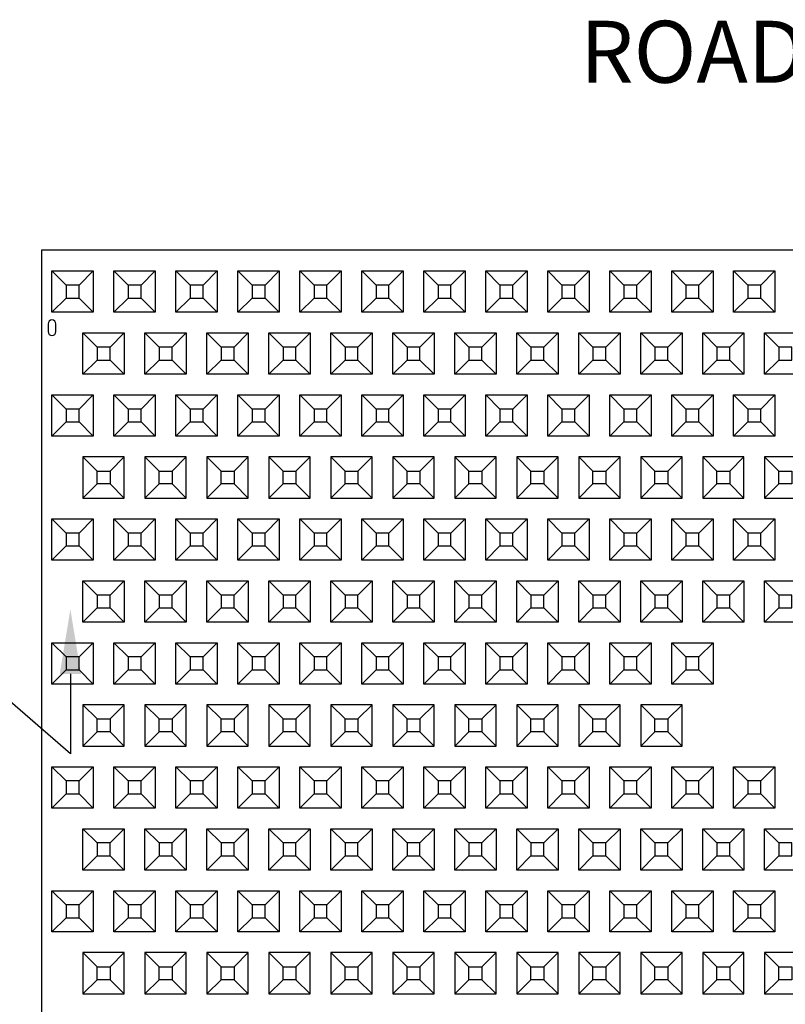
# Model space of a CAD drawing. Units: inches. Extents: x 53 to 688, y 142 to 899.
# Drawn here: x 168 to 238, y 524 to 615 of the extents above; entities that cross this region are included whole.
import ezdxf
from ezdxf import colors
from ezdxf.entities.mleader import LeaderData, LeaderLine
from ezdxf.math import Vec2, Vec3

# ---------------------------------------------------------------- set-up
doc = ezdxf.new("R2010")
doc.units = ezdxf.units.IN
doc.header["$MEASUREMENT"] = 0
for name, color, linetype in [('C-DIMS', 4, 'Continuous'), ('C-MAT', 3, 'Continuous'), ('C-PATT', 143, 'Continuous'), ('C-PATT-SOLID', 9, 'Continuous')]:
    doc.layers.add(name, color=color, linetype=linetype)
doc.styles.get("Standard").update_dxf_attribs({"font": 'arial.ttf'})

# ---------------------------------------------------------------- blocks, each defined once
blk = doc.blocks.new('A$C2CA2104A')
at = {"layer": 'C-MAT'}
blk.add_lwpolyline([(0, 0), (144, 0), (144, 86), (0, 86)], close=True, dxfattribs=at)
at = {"layer": 'C-PATT'}
blk.add_lwpolyline([(1.375, 78.875, 1), (0.625, 78.875), (0.625, 78.125, 1), (1.375, 78.125)], format="xyb", close=True, dxfattribs=at)
at = {"layer": 'C-PATT-SOLID'}
for p, q in [((2.375, 82.625), (1, 84)), ((3.625, 82.625), (5, 84)), ((8.375, 82.625), (7, 84)), ((9.625, 82.625), (11, 84)), ((14.375, 82.625), (13, 84)), ((15.625, 82.625), (17, 84)), ((20.375, 82.625), (19, 84)), ((21.625, 82.625), (23, 84)), ((26.375, 82.625), (25, 84)), ((27.625, 82.625), (29, 84)), ((32.375, 82.625), (31, 84)), ((33.625, 82.625), (35, 84)), ((38.375, 82.625), (37, 84)), ((39.625, 82.625), (41, 84)), ((44.375, 82.625), (43, 84)), ((45.625, 82.625), (47, 84)), ((50.375, 82.625), (49, 84)), ((51.625, 82.625), (53, 84)), ((56.375, 82.625), (55, 84)), ((57.625, 82.625), (59, 84)), ((62.375, 82.625), (61, 84)), ((63.625, 82.625), (65, 84)), ((68.375, 82.625), (67, 84)), ((69.625, 82.625), (71, 84)), ((1, 80), (2.375, 81.375)), ((3.625, 81.375), (5, 80)), ((7, 80), (8.375, 81.375)), ((9.625, 81.375), (11, 80)), ((13, 80), (14.375, 81.375)), ((15.625, 81.375), (17, 80)), ((19, 80), (20.375, 81.375)), ((21.625, 81.375), (23, 80)), ((25, 80), (26.375, 81.375)), ((27.625, 81.375), (29, 80)), ((31, 80), (32.375, 81.375)), ((33.625, 81.375), (35, 80)), ((37, 80), (38.375, 81.375)), ((39.625, 81.375), (41, 80)), ((43, 80), (44.375, 81.375)), ((45.625, 81.375), (47, 80)), ((49, 80), (50.375, 81.375)), ((51.625, 81.375), (53, 80)), ((55, 80), (56.375, 81.375)), ((57.625, 81.375), (59, 80)), ((61, 80), (62.375, 81.375)), ((63.625, 81.375), (65, 80)), ((67, 80), (68.375, 81.375)), ((69.625, 81.375), (71, 80)), ((5.375, 76.625), (4, 78)), ((6.625, 76.625), (8, 78)), ((11.375, 76.625), (10, 78)), ((12.625, 76.625), (14, 78)), ((17.375, 76.625), (16, 78)), ((18.625, 76.625), (20, 78)), ((23.375, 76.625), (22, 78)), ((24.625, 76.625), (26, 78)), ((29.375, 76.625), (28, 78)), ((30.625, 76.625), (32, 78)), ((35.375, 76.625), (34, 78)), ((36.625, 76.625), (38, 78)), ((41.375, 76.625), (40, 78)), ((42.625, 76.625), (44, 78)), ((47.375, 76.625), (46, 78)), ((48.625, 76.625), (50, 78)), ((53.375, 76.625), (52, 78)), ((54.625, 76.625), (56, 78)), ((59.375, 76.625), (58, 78)), ((60.625, 76.625), (62, 78)), ((65.375, 76.625), (64, 78)), ((66.625, 76.625), (68, 78)), ((71.375, 76.625), (70, 78)), ((4, 74), (5.375, 75.375)), ((6.625, 75.375), (8, 74)), ((10, 74), (11.375, 75.375)), ((12.625, 75.375), (14, 74)), ((16, 74), (17.375, 75.375)), ((18.625, 75.375), (20, 74)), ((22, 74), (23.375, 75.375)), ((24.625, 75.375), (26, 74)), ((28, 74), (29.375, 75.375)), ((30.625, 75.375), (32, 74)), ((34, 74), (35.375, 75.375)), ((36.625, 75.375), (38, 74)), ((40, 74), (41.375, 75.375)), ((42.625, 75.375), (44, 74)), ((46, 74), (47.375, 75.375)), ((48.625, 75.375), (50, 74)), ((52, 74), (53.375, 75.375)), ((54.625, 75.375), (56, 74)), ((58, 74), (59.375, 75.375)), ((60.625, 75.375), (62, 74)), ((64, 74), (65.375, 75.375)), ((66.625, 75.375), (68, 74)), ((70, 74), (71.375, 75.375)), ((2.375, 70.625), (1, 72)), ((3.625, 70.625), (5, 72)), ((8.375, 70.625), (7, 72)), ((9.625, 70.625), (11, 72)), ((14.375, 70.625), (13, 72)), ((15.625, 70.625), (17, 72)), ((20.375, 70.625), (19, 72)), ((21.625, 70.625), (23, 72)), ((26.375, 70.625), (25, 72)), ((27.625, 70.625), (29, 72)), ((32.375, 70.625), (31, 72)), ((33.625, 70.625), (35, 72)), ((38.375, 70.625), (37, 72)), ((39.625, 70.625), (41, 72)), ((44.375, 70.625), (43, 72)), ((45.625, 70.625), (47, 72)), ((50.375, 70.625), (49, 72)), ((51.625, 70.625), (53, 72)), ((56.375, 70.625), (55, 72)), ((57.625, 70.625), (59, 72)), ((62.375, 70.625), (61, 72)), ((63.625, 70.625), (65, 72)), ((68.375, 70.625), (67, 72)), ((69.625, 70.625), (71, 72)), ((1, 68), (2.375, 69.375)), ((3.625, 69.375), (5, 68)), ((7, 68), (8.375, 69.375)), ((9.625, 69.375), (11, 68)), ((13, 68), (14.375, 69.375)), ((15.625, 69.375), (17, 68)), ((19, 68), (20.375, 69.375)), ((21.625, 69.375), (23, 68)), ((25, 68), (26.375, 69.375)), ((27.625, 69.375), (29, 68)), ((31, 68), (32.375, 69.375)), ((33.625, 69.375), (35, 68)), ((37, 68), (38.375, 69.375)), ((39.625, 69.375), (41, 68)), ((43, 68), (44.375, 69.375)), ((45.625, 69.375), (47, 68)), ((49, 68), (50.375, 69.375)), ((51.625, 69.375), (53, 68)), ((55, 68), (56.375, 69.375)), ((57.625, 69.375), (59, 68)), ((61, 68), (62.375, 69.375)), ((63.625, 69.375), (65, 68)), ((67, 68), (68.375, 69.375)), ((69.625, 69.375), (71, 68)), ((4, 66), (5.375, 64.625)), ((6.625, 64.625), (8, 66)), ((10, 66), (11.375, 64.625)), ((12.625, 64.625), (14, 66)), ((16, 66), (17.375, 64.625)), ((18.625, 64.625), (20, 66)), ((22, 66), (23.375, 64.625)), ((24.625, 64.625), (26, 66)), ((28, 66), (29.375, 64.625)), ((30.625, 64.625), (32, 66)), ((34, 66), (35.375, 64.625)), ((36.625, 64.625), (38, 66)), ((40, 66), (41.375, 64.625)), ((42.625, 64.625), (44, 66)), ((46, 66), (47.375, 64.625)), ((48.625, 64.625), (50, 66)), ((52, 66), (53.375, 64.625)), ((54.625, 64.625), (56, 66)), ((58, 66), (59.375, 64.625)), ((60.625, 64.625), (62, 66)), ((64, 66), (65.375, 64.625)), ((66.625, 64.625), (68, 66)), ((70, 66), (71.375, 64.625)), ((5.375, 63.375), (4, 62)), ((6.625, 63.375), (8, 62)), ((11.375, 63.375), (10, 62)), ((12.625, 63.375), (14, 62)), ((17.375, 63.375), (16, 62)), ((18.625, 63.375), (20, 62)), ((23.375, 63.375), (22, 62)), ((24.625, 63.375), (26, 62)), ((29.375, 63.375), (28, 62)), ((30.625, 63.375), (32, 62)), ((35.375, 63.375), (34, 62)), ((36.625, 63.375), (38, 62)), ((41.375, 63.375), (40, 62)), ((42.625, 63.375), (44, 62)), ((47.375, 63.375), (46, 62)), ((48.625, 63.375), (50, 62)), ((53.375, 63.375), (52, 62)), ((54.625, 63.375), (56, 62)), ((59.375, 63.375), (58, 62)), ((60.625, 63.375), (62, 62)), ((65.375, 63.375), (64, 62)), ((66.625, 63.375), (68, 62)), ((71.375, 63.375), (70, 62)), ((2.375, 58.625), (1, 60)), ((3.625, 58.625), (5, 60)), ((8.375, 58.625), (7, 60)), ((9.625, 58.625), (11, 60)), ((14.375, 58.625), (13, 60)), ((15.625, 58.625), (17, 60)), ((20.375, 58.625), (19, 60)), ((21.625, 58.625), (23, 60)), ((26.375, 58.625), (25, 60)), ((27.625, 58.625), (29, 60)), ((32.375, 58.625), (31, 60)), ((33.625, 58.625), (35, 60)), ((38.375, 58.625), (37, 60)), ((39.625, 58.625), (41, 60)), ((44.375, 58.625), (43, 60)), ((45.625, 58.625), (47, 60)), ((50.375, 58.625), (49, 60)), ((51.625, 58.625), (53, 60)), ((56.375, 58.625), (55, 60)), ((57.625, 58.625), (59, 60)), ((62.375, 58.625), (61, 60)), ((63.625, 58.625), (65, 60)), ((68.375, 58.625), (67, 60)), ((69.625, 58.625), (71, 60)), ((1, 56), (2.375, 57.375)), ((3.625, 57.375), (5, 56)), ((7, 56), (8.375, 57.375)), ((9.625, 57.375), (11, 56)), ((13, 56), (14.375, 57.375)), ((15.625, 57.375), (17, 56)), ((19, 56), (20.375, 57.375)), ((21.625, 57.375), (23, 56)), ((25, 56), (26.375, 57.375)), ((27.625, 57.375), (29, 56)), ((31, 56), (32.375, 57.375)), ((33.625, 57.375), (35, 56)), ((37, 56), (38.375, 57.375)), ((39.625, 57.375), (41, 56)), ((43, 56), (44.375, 57.375)), ((45.625, 57.375), (47, 56)), ((49, 56), (50.375, 57.375)), ((51.625, 57.375), (53, 56)), ((55, 56), (56.375, 57.375)), ((57.625, 57.375), (59, 56)), ((61, 56), (62.375, 57.375)), ((63.625, 57.375), (65, 56)), ((67, 56), (68.375, 57.375)), ((69.625, 57.375), (71, 56)), ((5.375, 52.625), (4, 54)), ((6.625, 52.625), (8, 54)), ((11.375, 52.625), (10, 54)), ((12.625, 52.625), (14, 54)), ((17.375, 52.625), (16, 54)), ((18.625, 52.625), (20, 54)), ((23.375, 52.625), (22, 54)), ((24.625, 52.625), (26, 54)), ((29.375, 52.625), (28, 54)), ((30.625, 52.625), (32, 54)), ((35.375, 52.625), (34, 54)), ((36.625, 52.625), (38, 54)), ((41.375, 52.625), (40, 54)), ((42.625, 52.625), (44, 54)), ((47.375, 52.625), (46, 54)), ((48.625, 52.625), (50, 54)), ((53.375, 52.625), (52, 54)), ((54.625, 52.625), (56, 54)), ((59.375, 52.625), (58, 54)), ((60.625, 52.625), (62, 54)), ((65.375, 52.625), (64, 54)), ((66.625, 52.625), (68, 54)), ((71.375, 52.625), (70, 54)), ((4, 50), (5.375, 51.375)), ((6.625, 51.375), (8, 50)), ((10, 50), (11.375, 51.375)), ((12.625, 51.375), (14, 50)), ((16, 50), (17.375, 51.375)), ((18.625, 51.375), (20, 50)), ((22, 50), (23.375, 51.375)), ((24.625, 51.375), (26, 50)), ((28, 50), (29.375, 51.375)), ((30.625, 51.375), (32, 50)), ((34, 50), (35.375, 51.375)), ((36.625, 51.375), (38, 50)), ((40, 50), (41.375, 51.375)), ((42.625, 51.375), (44, 50)), ((46, 50), (47.375, 51.375)), ((48.625, 51.375), (50, 50)), ((52, 50), (53.375, 51.375)), ((54.625, 51.375), (56, 50)), ((58, 50), (59.375, 51.375)), ((60.625, 51.375), (62, 50)), ((64, 50), (65.375, 51.375)), ((66.625, 51.375), (68, 50)), ((70, 50), (71.375, 51.375)), ((2.375, 46.625), (1, 48)), ((3.625, 46.625), (5, 48)), ((8.375, 46.625), (7, 48)), ((9.625, 46.625), (11, 48)), ((14.375, 46.625), (13, 48)), ((15.625, 46.625), (17, 48)), ((20.375, 46.625), (19, 48)), ((21.625, 46.625), (23, 48)), ((26.375, 46.625), (25, 48)), ((27.625, 46.625), (29, 48)), ((32.375, 46.625), (31, 48)), ((33.625, 46.625), (35, 48)), ((38.375, 46.625), (37, 48)), ((39.625, 46.625), (41, 48)), ((44.375, 46.625), (43, 48)), ((45.625, 46.625), (47, 48)), ((50.375, 46.625), (49, 48)), ((51.625, 46.625), (53, 48)), ((56.375, 46.625), (55, 48)), ((57.625, 46.625), (59, 48)), ((62.375, 46.625), (61, 48)), ((63.625, 46.625), (65, 48)), ((1, 44), (2.375, 45.375)), ((3.625, 45.375), (5, 44)), ((7, 44), (8.375, 45.375)), ((9.625, 45.375), (11, 44)), ((13, 44), (14.375, 45.375)), ((15.625, 45.375), (17, 44)), ((19, 44), (20.375, 45.375)), ((21.625, 45.375), (23, 44)), ((25, 44), (26.375, 45.375)), ((27.625, 45.375), (29, 44)), ((31, 44), (32.375, 45.375)), ((33.625, 45.375), (35, 44)), ((37, 44), (38.375, 45.375)), ((39.625, 45.375), (41, 44)), ((43, 44), (44.375, 45.375)), ((45.625, 45.375), (47, 44)), ((49, 44), (50.375, 45.375)), ((51.625, 45.375), (53, 44)), ((55, 44), (56.375, 45.375)), ((57.625, 45.375), (59, 44)), ((61, 44), (62.375, 45.375)), ((63.625, 45.375), (65, 44)), ((4, 42), (5.375, 40.625)), ((6.625, 40.625), (8, 42)), ((10, 42), (11.375, 40.625)), ((12.625, 40.625), (14, 42)), ((16, 42), (17.375, 40.625)), ((18.625, 40.625), (20, 42)), ((22, 42), (23.375, 40.625)), ((24.625, 40.625), (26, 42)), ((28, 42), (29.375, 40.625)), ((30.625, 40.625), (32, 42)), ((34, 42), (35.375, 40.625)), ((36.625, 40.625), (38, 42)), ((40, 42), (41.375, 40.625)), ((42.625, 40.625), (44, 42)), ((46, 42), (47.375, 40.625)), ((48.625, 40.625), (50, 42)), ((52, 42), (53.375, 40.625)), ((54.625, 40.625), (56, 42)), ((58, 42), (59.375, 40.625)), ((60.625, 40.625), (62, 42)), ((5.375, 39.375), (4, 38)), ((6.625, 39.375), (8, 38)), ((11.375, 39.375), (10, 38)), ((12.625, 39.375), (14, 38)), ((17.375, 39.375), (16, 38)), ((18.625, 39.375), (20, 38)), ((23.375, 39.375), (22, 38)), ((24.625, 39.375), (26, 38)), ((29.375, 39.375), (28, 38)), ((30.625, 39.375), (32, 38)), ((35.375, 39.375), (34, 38)), ((36.625, 39.375), (38, 38)), ((41.375, 39.375), (40, 38)), ((42.625, 39.375), (44, 38)), ((47.375, 39.375), (46, 38)), ((48.625, 39.375), (50, 38)), ((53.375, 39.375), (52, 38)), ((54.625, 39.375), (56, 38)), ((59.375, 39.375), (58, 38)), ((60.625, 39.375), (62, 38)), ((2.375, 34.625), (1, 36)), ((3.625, 34.625), (5, 36)), ((8.375, 34.625), (7, 36)), ((9.625, 34.625), (11, 36)), ((14.375, 34.625), (13, 36)), ((15.625, 34.625), (17, 36)), ((20.375, 34.625), (19, 36)), ((21.625, 34.625), (23, 36)), ((26.375, 34.625), (25, 36)), ((27.625, 34.625), (29, 36)), ((32.375, 34.625), (31, 36)), ((33.625, 34.625), (35, 36)), ((38.375, 34.625), (37, 36)), ((39.625, 34.625), (41, 36)), ((44.375, 34.625), (43, 36)), ((45.625, 34.625), (47, 36)), ((50.375, 34.625), (49, 36)), ((51.625, 34.625), (53, 36)), ((56.375, 34.625), (55, 36)), ((57.625, 34.625), (59, 36)), ((62.375, 34.625), (61, 36)), ((63.625, 34.625), (65, 36)), ((68.375, 34.625), (67, 36)), ((69.625, 34.625), (71, 36)), ((1, 32), (2.375, 33.375)), ((3.625, 33.375), (5, 32)), ((7, 32), (8.375, 33.375)), ((9.625, 33.375), (11, 32)), ((13, 32), (14.375, 33.375)), ((15.625, 33.375), (17, 32)), ((19, 32), (20.375, 33.375)), ((21.625, 33.375), (23, 32)), ((25, 32), (26.375, 33.375)), ((27.625, 33.375), (29, 32)), ((31, 32), (32.375, 33.375)), ((33.625, 33.375), (35, 32)), ((37, 32), (38.375, 33.375)), ((39.625, 33.375), (41, 32)), ((43, 32), (44.375, 33.375)), ((45.625, 33.375), (47, 32)), ((49, 32), (50.375, 33.375)), ((51.625, 33.375), (53, 32)), ((55, 32), (56.375, 33.375)), ((57.625, 33.375), (59, 32)), ((61, 32), (62.375, 33.375)), ((63.625, 33.375), (65, 32)), ((67, 32), (68.375, 33.375)), ((69.625, 33.375), (71, 32)), ((5.375, 28.625), (4, 30)), ((6.625, 28.625), (8, 30)), ((11.375, 28.625), (10, 30)), ((12.625, 28.625), (14, 30)), ((17.375, 28.625), (16, 30)), ((18.625, 28.625), (20, 30)), ((23.375, 28.625), (22, 30)), ((24.625, 28.625), (26, 30)), ((29.375, 28.625), (28, 30)), ((30.625, 28.625), (32, 30)), ((35.375, 28.625), (34, 30)), ((36.625, 28.625), (38, 30)), ((41.375, 28.625), (40, 30)), ((42.625, 28.625), (44, 30)), ((47.375, 28.625), (46, 30)), ((48.625, 28.625), (50, 30)), ((53.375, 28.625), (52, 30)), ((54.625, 28.625), (56, 30)), ((59.375, 28.625), (58, 30)), ((60.625, 28.625), (62, 30)), ((65.375, 28.625), (64, 30)), ((66.625, 28.625), (68, 30)), ((71.375, 28.625), (70, 30)), ((4, 26), (5.375, 27.375)), ((6.625, 27.375), (8, 26)), ((10, 26), (11.375, 27.375)), ((12.625, 27.375), (14, 26)), ((16, 26), (17.375, 27.375)), ((18.625, 27.375), (20, 26)), ((22, 26), (23.375, 27.375)), ((24.625, 27.375), (26, 26)), ((28, 26), (29.375, 27.375)), ((30.625, 27.375), (32, 26)), ((34, 26), (35.375, 27.375)), ((36.625, 27.375), (38, 26)), ((40, 26), (41.375, 27.375)), ((42.625, 27.375), (44, 26)), ((46, 26), (47.375, 27.375)), ((48.625, 27.375), (50, 26)), ((52, 26), (53.375, 27.375)), ((54.625, 27.375), (56, 26)), ((58, 26), (59.375, 27.375)), ((60.625, 27.375), (62, 26)), ((64, 26), (65.375, 27.375)), ((66.625, 27.375), (68, 26)), ((70, 26), (71.375, 27.375)), ((2.375, 22.625), (1, 24)), ((3.625, 22.625), (5, 24)), ((8.375, 22.625), (7, 24)), ((9.625, 22.625), (11, 24)), ((14.375, 22.625), (13, 24)), ((15.625, 22.625), (17, 24)), ((20.375, 22.625), (19, 24)), ((21.625, 22.625), (23, 24)), ((26.375, 22.625), (25, 24)), ((27.625, 22.625), (29, 24)), ((32.375, 22.625), (31, 24)), ((33.625, 22.625), (35, 24)), ((38.375, 22.625), (37, 24)), ((39.625, 22.625), (41, 24)), ((44.375, 22.625), (43, 24)), ((45.625, 22.625), (47, 24)), ((50.375, 22.625), (49, 24)), ((51.625, 22.625), (53, 24)), ((56.375, 22.625), (55, 24)), ((57.625, 22.625), (59, 24)), ((62.375, 22.625), (61, 24)), ((63.625, 22.625), (65, 24)), ((68.375, 22.625), (67, 24)), ((69.625, 22.625), (71, 24)), ((1, 20), (2.375, 21.375)), ((3.625, 21.375), (5, 20)), ((7, 20), (8.375, 21.375)), ((9.625, 21.375), (11, 20)), ((13, 20), (14.375, 21.375)), ((15.625, 21.375), (17, 20)), ((19, 20), (20.375, 21.375)), ((21.625, 21.375), (23, 20)), ((25, 20), (26.375, 21.375)), ((27.625, 21.375), (29, 20)), ((31, 20), (32.375, 21.375)), ((33.625, 21.375), (35, 20)), ((37, 20), (38.375, 21.375)), ((39.625, 21.375), (41, 20)), ((43, 20), (44.375, 21.375)), ((45.625, 21.375), (47, 20)), ((49, 20), (50.375, 21.375)), ((51.625, 21.375), (53, 20)), ((55, 20), (56.375, 21.375)), ((57.625, 21.375), (59, 20)), ((61, 20), (62.375, 21.375)), ((63.625, 21.375), (65, 20)), ((67, 20), (68.375, 21.375)), ((69.625, 21.375), (71, 20)), ((4, 18), (5.375, 16.625)), ((6.625, 16.625), (8, 18)), ((10, 18), (11.375, 16.625)), ((12.625, 16.625), (14, 18)), ((16, 18), (17.375, 16.625)), ((18.625, 16.625), (20, 18)), ((22, 18), (23.375, 16.625)), ((24.625, 16.625), (26, 18)), ((28, 18), (29.375, 16.625)), ((30.625, 16.625), (32, 18)), ((34, 18), (35.375, 16.625)), ((36.625, 16.625), (38, 18)), ((40, 18), (41.375, 16.625)), ((42.625, 16.625), (44, 18)), ((46, 18), (47.375, 16.625)), ((48.625, 16.625), (50, 18)), ((52, 18), (53.375, 16.625)), ((54.625, 16.625), (56, 18)), ((58, 18), (59.375, 16.625)), ((60.625, 16.625), (62, 18)), ((64, 18), (65.375, 16.625)), ((66.625, 16.625), (68, 18)), ((70, 18), (71.375, 16.625)), ((5.375, 15.375), (4, 14)), ((6.625, 15.375), (8, 14)), ((11.375, 15.375), (10, 14)), ((12.625, 15.375), (14, 14)), ((17.375, 15.375), (16, 14)), ((18.625, 15.375), (20, 14)), ((23.375, 15.375), (22, 14)), ((24.625, 15.375), (26, 14)), ((29.375, 15.375), (28, 14)), ((30.625, 15.375), (32, 14)), ((35.375, 15.375), (34, 14)), ((36.625, 15.375), (38, 14)), ((41.375, 15.375), (40, 14)), ((42.625, 15.375), (44, 14)), ((47.375, 15.375), (46, 14)), ((48.625, 15.375), (50, 14)), ((53.375, 15.375), (52, 14)), ((54.625, 15.375), (56, 14)), ((59.375, 15.375), (58, 14)), ((60.625, 15.375), (62, 14)), ((65.375, 15.375), (64, 14)), ((66.625, 15.375), (68, 14)), ((71.375, 15.375), (70, 14))]:
    blk.add_line(p, q, dxfattribs=at)
for points in [[(1, 84), (5, 84), (5, 80), (1, 80)], [(7, 84), (11, 84), (11, 80), (7, 80)], [(13, 84), (17, 84), (17, 80), (13, 80)], [(19, 84), (23, 84), (23, 80), (19, 80)], [(25, 84), (29, 84), (29, 80), (25, 80)], [(31, 84), (35, 84), (35, 80), (31, 80)], [(37, 84), (41, 84), (41, 80), (37, 80)], [(43, 84), (47, 84), (47, 80), (43, 80)], [(49, 84), (53, 84), (53, 80), (49, 80)], [(55, 84), (59, 84), (59, 80), (55, 80)], [(61, 84), (65, 84), (65, 80), (61, 80)], [(67, 84), (71, 84), (71, 80), (67, 80)], [(2.375, 81.375), (3.625, 81.375), (3.625, 82.625), (2.375, 82.625)], [(8.375, 81.375), (9.625, 81.375), (9.625, 82.625), (8.375, 82.625)], [(14.375, 81.375), (15.625, 81.375), (15.625, 82.625), (14.375, 82.625)], [(20.375, 81.375), (21.625, 81.375), (21.625, 82.625), (20.375, 82.625)], [(26.375, 81.375), (27.625, 81.375), (27.625, 82.625), (26.375, 82.625)], [(32.375, 81.375), (33.625, 81.375), (33.625, 82.625), (32.375, 82.625)], [(38.375, 81.375), (39.625, 81.375), (39.625, 82.625), (38.375, 82.625)], [(44.375, 81.375), (45.625, 81.375), (45.625, 82.625), (44.375, 82.625)], [(50.375, 81.375), (51.625, 81.375), (51.625, 82.625), (50.375, 82.625)], [(56.375, 81.375), (57.625, 81.375), (57.625, 82.625), (56.375, 82.625)], [(62.375, 81.375), (63.625, 81.375), (63.625, 82.625), (62.375, 82.625)], [(68.375, 81.375), (69.625, 81.375), (69.625, 82.625), (68.375, 82.625)], [(4, 78), (8, 78), (8, 74), (4, 74)], [(10, 78), (14, 78), (14, 74), (10, 74)], [(16, 78), (20, 78), (20, 74), (16, 74)], [(22, 78), (26, 78), (26, 74), (22, 74)], [(28, 78), (32, 78), (32, 74), (28, 74)], [(34, 78), (38, 78), (38, 74), (34, 74)], [(40, 78), (44, 78), (44, 74), (40, 74)], [(46, 78), (50, 78), (50, 74), (46, 74)], [(52, 78), (56, 78), (56, 74), (52, 74)], [(58, 78), (62, 78), (62, 74), (58, 74)], [(64, 78), (68, 78), (68, 74), (64, 74)], [(70, 78), (74, 78), (74, 74), (70, 74)], [(5.375, 75.375), (6.625, 75.375), (6.625, 76.625), (5.375, 76.625)], [(11.375, 75.375), (12.625, 75.375), (12.625, 76.625), (11.375, 76.625)], [(17.375, 75.375), (18.625, 75.375), (18.625, 76.625), (17.375, 76.625)], [(23.375, 75.375), (24.625, 75.375), (24.625, 76.625), (23.375, 76.625)], [(29.375, 75.375), (30.625, 75.375), (30.625, 76.625), (29.375, 76.625)], [(35.375, 75.375), (36.625, 75.375), (36.625, 76.625), (35.375, 76.625)], [(41.375, 75.375), (42.625, 75.375), (42.625, 76.625), (41.375, 76.625)], [(47.375, 75.375), (48.625, 75.375), (48.625, 76.625), (47.375, 76.625)], [(53.375, 75.375), (54.625, 75.375), (54.625, 76.625), (53.375, 76.625)], [(59.375, 75.375), (60.625, 75.375), (60.625, 76.625), (59.375, 76.625)], [(65.375, 75.375), (66.625, 75.375), (66.625, 76.625), (65.375, 76.625)], [(71.375, 75.375), (72.625, 75.375), (72.625, 76.625), (71.375, 76.625)], [(1, 72), (5, 72), (5, 68), (1, 68)], [(7, 72), (11, 72), (11, 68), (7, 68)], [(13, 72), (17, 72), (17, 68), (13, 68)], [(19, 72), (23, 72), (23, 68), (19, 68)], [(25, 72), (29, 72), (29, 68), (25, 68)], [(31, 72), (35, 72), (35, 68), (31, 68)], [(37, 72), (41, 72), (41, 68), (37, 68)], [(43, 72), (47, 72), (47, 68), (43, 68)], [(49, 72), (53, 72), (53, 68), (49, 68)], [(55, 72), (59, 72), (59, 68), (55, 68)], [(61, 72), (65, 72), (65, 68), (61, 68)], [(67, 72), (71, 72), (71, 68), (67, 68)], [(2.375, 69.375), (3.625, 69.375), (3.625, 70.625), (2.375, 70.625)], [(8.375, 69.375), (9.625, 69.375), (9.625, 70.625), (8.375, 70.625)], [(14.375, 69.375), (15.625, 69.375), (15.625, 70.625), (14.375, 70.625)], [(20.375, 69.375), (21.625, 69.375), (21.625, 70.625), (20.375, 70.625)], [(26.375, 69.375), (27.625, 69.375), (27.625, 70.625), (26.375, 70.625)], [(32.375, 69.375), (33.625, 69.375), (33.625, 70.625), (32.375, 70.625)], [(38.375, 69.375), (39.625, 69.375), (39.625, 70.625), (38.375, 70.625)], [(44.375, 69.375), (45.625, 69.375), (45.625, 70.625), (44.375, 70.625)], [(50.375, 69.375), (51.625, 69.375), (51.625, 70.625), (50.375, 70.625)], [(56.375, 69.375), (57.625, 69.375), (57.625, 70.625), (56.375, 70.625)], [(62.375, 69.375), (63.625, 69.375), (63.625, 70.625), (62.375, 70.625)], [(68.375, 69.375), (69.625, 69.375), (69.625, 70.625), (68.375, 70.625)], [(4, 62), (8, 62), (8, 66), (4, 66)], [(10, 62), (14, 62), (14, 66), (10, 66)], [(16, 62), (20, 62), (20, 66), (16, 66)], [(22, 62), (26, 62), (26, 66), (22, 66)], [(28, 62), (32, 62), (32, 66), (28, 66)], [(34, 62), (38, 62), (38, 66), (34, 66)], [(40, 62), (44, 62), (44, 66), (40, 66)], [(46, 62), (50, 62), (50, 66), (46, 66)], [(52, 62), (56, 62), (56, 66), (52, 66)], [(58, 62), (62, 62), (62, 66), (58, 66)], [(64, 62), (68, 62), (68, 66), (64, 66)], [(70, 62), (74, 62), (74, 66), (70, 66)], [(5.375, 64.625), (6.625, 64.625), (6.625, 63.375), (5.375, 63.375)], [(11.375, 64.625), (12.625, 64.625), (12.625, 63.375), (11.375, 63.375)], [(17.375, 64.625), (18.625, 64.625), (18.625, 63.375), (17.375, 63.375)], [(23.375, 64.625), (24.625, 64.625), (24.625, 63.375), (23.375, 63.375)], [(29.375, 64.625), (30.625, 64.625), (30.625, 63.375), (29.375, 63.375)], [(35.375, 64.625), (36.625, 64.625), (36.625, 63.375), (35.375, 63.375)], [(41.375, 64.625), (42.625, 64.625), (42.625, 63.375), (41.375, 63.375)], [(47.375, 64.625), (48.625, 64.625), (48.625, 63.375), (47.375, 63.375)], [(53.375, 64.625), (54.625, 64.625), (54.625, 63.375), (53.375, 63.375)], [(59.375, 64.625), (60.625, 64.625), (60.625, 63.375), (59.375, 63.375)], [(65.375, 64.625), (66.625, 64.625), (66.625, 63.375), (65.375, 63.375)], [(71.375, 64.625), (72.625, 64.625), (72.625, 63.375), (71.375, 63.375)], [(1, 60), (5, 60), (5, 56), (1, 56)], [(7, 60), (11, 60), (11, 56), (7, 56)], [(13, 60), (17, 60), (17, 56), (13, 56)], [(19, 60), (23, 60), (23, 56), (19, 56)], [(25, 60), (29, 60), (29, 56), (25, 56)], [(31, 60), (35, 60), (35, 56), (31, 56)], [(37, 60), (41, 60), (41, 56), (37, 56)], [(43, 60), (47, 60), (47, 56), (43, 56)], [(49, 60), (53, 60), (53, 56), (49, 56)], [(55, 60), (59, 60), (59, 56), (55, 56)], [(61, 60), (65, 60), (65, 56), (61, 56)], [(67, 60), (71, 60), (71, 56), (67, 56)], [(2.375, 57.375), (3.625, 57.375), (3.625, 58.625), (2.375, 58.625)], [(8.375, 57.375), (9.625, 57.375), (9.625, 58.625), (8.375, 58.625)], [(14.375, 57.375), (15.625, 57.375), (15.625, 58.625), (14.375, 58.625)], [(20.375, 57.375), (21.625, 57.375), (21.625, 58.625), (20.375, 58.625)], [(26.375, 57.375), (27.625, 57.375), (27.625, 58.625), (26.375, 58.625)], [(32.375, 57.375), (33.625, 57.375), (33.625, 58.625), (32.375, 58.625)], [(38.375, 57.375), (39.625, 57.375), (39.625, 58.625), (38.375, 58.625)], [(44.375, 57.375), (45.625, 57.375), (45.625, 58.625), (44.375, 58.625)], [(50.375, 57.375), (51.625, 57.375), (51.625, 58.625), (50.375, 58.625)], [(56.375, 57.375), (57.625, 57.375), (57.625, 58.625), (56.375, 58.625)], [(62.375, 57.375), (63.625, 57.375), (63.625, 58.625), (62.375, 58.625)], [(68.375, 57.375), (69.625, 57.375), (69.625, 58.625), (68.375, 58.625)], [(4, 54), (8, 54), (8, 50), (4, 50)], [(10, 54), (14, 54), (14, 50), (10, 50)], [(16, 54), (20, 54), (20, 50), (16, 50)], [(22, 54), (26, 54), (26, 50), (22, 50)], [(28, 54), (32, 54), (32, 50), (28, 50)], [(34, 54), (38, 54), (38, 50), (34, 50)], [(40, 54), (44, 54), (44, 50), (40, 50)], [(46, 54), (50, 54), (50, 50), (46, 50)], [(52, 54), (56, 54), (56, 50), (52, 50)], [(58, 54), (62, 54), (62, 50), (58, 50)], [(64, 54), (68, 54), (68, 50), (64, 50)], [(70, 54), (74, 54), (74, 50), (70, 50)], [(5.375, 51.375), (6.625, 51.375), (6.625, 52.625), (5.375, 52.625)], [(11.375, 51.375), (12.625, 51.375), (12.625, 52.625), (11.375, 52.625)], [(17.375, 51.375), (18.625, 51.375), (18.625, 52.625), (17.375, 52.625)], [(23.375, 51.375), (24.625, 51.375), (24.625, 52.625), (23.375, 52.625)], [(29.375, 51.375), (30.625, 51.375), (30.625, 52.625), (29.375, 52.625)], [(35.375, 51.375), (36.625, 51.375), (36.625, 52.625), (35.375, 52.625)], [(41.375, 51.375), (42.625, 51.375), (42.625, 52.625), (41.375, 52.625)], [(47.375, 51.375), (48.625, 51.375), (48.625, 52.625), (47.375, 52.625)], [(53.375, 51.375), (54.625, 51.375), (54.625, 52.625), (53.375, 52.625)], [(59.375, 51.375), (60.625, 51.375), (60.625, 52.625), (59.375, 52.625)], [(65.375, 51.375), (66.625, 51.375), (66.625, 52.625), (65.375, 52.625)], [(71.375, 51.375), (72.625, 51.375), (72.625, 52.625), (71.375, 52.625)], [(1, 48), (5, 48), (5, 44), (1, 44)], [(7, 48), (11, 48), (11, 44), (7, 44)], [(13, 48), (17, 48), (17, 44), (13, 44)], [(19, 48), (23, 48), (23, 44), (19, 44)], [(25, 48), (29, 48), (29, 44), (25, 44)], [(31, 48), (35, 48), (35, 44), (31, 44)], [(37, 48), (41, 48), (41, 44), (37, 44)], [(43, 48), (47, 48), (47, 44), (43, 44)], [(49, 48), (53, 48), (53, 44), (49, 44)], [(55, 48), (59, 48), (59, 44), (55, 44)], [(61, 48), (65, 48), (65, 44), (61, 44)], [(2.375, 45.375), (3.625, 45.375), (3.625, 46.625), (2.375, 46.625)], [(8.375, 45.375), (9.625, 45.375), (9.625, 46.625), (8.375, 46.625)], [(14.375, 45.375), (15.625, 45.375), (15.625, 46.625), (14.375, 46.625)], [(20.375, 45.375), (21.625, 45.375), (21.625, 46.625), (20.375, 46.625)], [(26.375, 45.375), (27.625, 45.375), (27.625, 46.625), (26.375, 46.625)], [(32.375, 45.375), (33.625, 45.375), (33.625, 46.625), (32.375, 46.625)], [(38.375, 45.375), (39.625, 45.375), (39.625, 46.625), (38.375, 46.625)], [(44.375, 45.375), (45.625, 45.375), (45.625, 46.625), (44.375, 46.625)], [(50.375, 45.375), (51.625, 45.375), (51.625, 46.625), (50.375, 46.625)], [(56.375, 45.375), (57.625, 45.375), (57.625, 46.625), (56.375, 46.625)], [(62.375, 45.375), (63.625, 45.375), (63.625, 46.625), (62.375, 46.625)], [(4, 38), (8, 38), (8, 42), (4, 42)], [(10, 38), (14, 38), (14, 42), (10, 42)], [(16, 38), (20, 38), (20, 42), (16, 42)], [(22, 38), (26, 38), (26, 42), (22, 42)], [(28, 38), (32, 38), (32, 42), (28, 42)], [(34, 38), (38, 38), (38, 42), (34, 42)], [(40, 38), (44, 38), (44, 42), (40, 42)], [(46, 38), (50, 38), (50, 42), (46, 42)], [(52, 38), (56, 38), (56, 42), (52, 42)], [(58, 38), (62, 38), (62, 42), (58, 42)], [(5.375, 40.625), (6.625, 40.625), (6.625, 39.375), (5.375, 39.375)], [(11.375, 40.625), (12.625, 40.625), (12.625, 39.375), (11.375, 39.375)], [(17.375, 40.625), (18.625, 40.625), (18.625, 39.375), (17.375, 39.375)], [(23.375, 40.625), (24.625, 40.625), (24.625, 39.375), (23.375, 39.375)], [(29.375, 40.625), (30.625, 40.625), (30.625, 39.375), (29.375, 39.375)], [(35.375, 40.625), (36.625, 40.625), (36.625, 39.375), (35.375, 39.375)], [(41.375, 40.625), (42.625, 40.625), (42.625, 39.375), (41.375, 39.375)], [(47.375, 40.625), (48.625, 40.625), (48.625, 39.375), (47.375, 39.375)], [(53.375, 40.625), (54.625, 40.625), (54.625, 39.375), (53.375, 39.375)], [(59.375, 40.625), (60.625, 40.625), (60.625, 39.375), (59.375, 39.375)], [(1, 36), (5, 36), (5, 32), (1, 32)], [(7, 36), (11, 36), (11, 32), (7, 32)], [(13, 36), (17, 36), (17, 32), (13, 32)], [(19, 36), (23, 36), (23, 32), (19, 32)], [(25, 36), (29, 36), (29, 32), (25, 32)], [(31, 36), (35, 36), (35, 32), (31, 32)], [(37, 36), (41, 36), (41, 32), (37, 32)], [(43, 36), (47, 36), (47, 32), (43, 32)], [(49, 36), (53, 36), (53, 32), (49, 32)], [(55, 36), (59, 36), (59, 32), (55, 32)], [(61, 36), (65, 36), (65, 32), (61, 32)], [(67, 36), (71, 36), (71, 32), (67, 32)], [(2.375, 33.375), (3.625, 33.375), (3.625, 34.625), (2.375, 34.625)], [(8.375, 33.375), (9.625, 33.375), (9.625, 34.625), (8.375, 34.625)], [(14.375, 33.375), (15.625, 33.375), (15.625, 34.625), (14.375, 34.625)], [(20.375, 33.375), (21.625, 33.375), (21.625, 34.625), (20.375, 34.625)], [(26.375, 33.375), (27.625, 33.375), (27.625, 34.625), (26.375, 34.625)], [(32.375, 33.375), (33.625, 33.375), (33.625, 34.625), (32.375, 34.625)], [(38.375, 33.375), (39.625, 33.375), (39.625, 34.625), (38.375, 34.625)], [(44.375, 33.375), (45.625, 33.375), (45.625, 34.625), (44.375, 34.625)], [(50.375, 33.375), (51.625, 33.375), (51.625, 34.625), (50.375, 34.625)], [(56.375, 33.375), (57.625, 33.375), (57.625, 34.625), (56.375, 34.625)], [(62.375, 33.375), (63.625, 33.375), (63.625, 34.625), (62.375, 34.625)], [(68.375, 33.375), (69.625, 33.375), (69.625, 34.625), (68.375, 34.625)], [(4, 30), (8, 30), (8, 26), (4, 26)], [(10, 30), (14, 30), (14, 26), (10, 26)], [(16, 30), (20, 30), (20, 26), (16, 26)], [(22, 30), (26, 30), (26, 26), (22, 26)], [(28, 30), (32, 30), (32, 26), (28, 26)], [(34, 30), (38, 30), (38, 26), (34, 26)], [(40, 30), (44, 30), (44, 26), (40, 26)], [(46, 30), (50, 30), (50, 26), (46, 26)], [(52, 30), (56, 30), (56, 26), (52, 26)], [(58, 30), (62, 30), (62, 26), (58, 26)], [(64, 30), (68, 30), (68, 26), (64, 26)], [(70, 30), (74, 30), (74, 26), (70, 26)], [(5.375, 27.375), (6.625, 27.375), (6.625, 28.625), (5.375, 28.625)], [(11.375, 27.375), (12.625, 27.375), (12.625, 28.625), (11.375, 28.625)], [(17.375, 27.375), (18.625, 27.375), (18.625, 28.625), (17.375, 28.625)], [(23.375, 27.375), (24.625, 27.375), (24.625, 28.625), (23.375, 28.625)], [(29.375, 27.375), (30.625, 27.375), (30.625, 28.625), (29.375, 28.625)], [(35.375, 27.375), (36.625, 27.375), (36.625, 28.625), (35.375, 28.625)], [(41.375, 27.375), (42.625, 27.375), (42.625, 28.625), (41.375, 28.625)], [(47.375, 27.375), (48.625, 27.375), (48.625, 28.625), (47.375, 28.625)], [(53.375, 27.375), (54.625, 27.375), (54.625, 28.625), (53.375, 28.625)], [(59.375, 27.375), (60.625, 27.375), (60.625, 28.625), (59.375, 28.625)], [(65.375, 27.375), (66.625, 27.375), (66.625, 28.625), (65.375, 28.625)], [(71.375, 27.375), (72.625, 27.375), (72.625, 28.625), (71.375, 28.625)], [(1, 24), (5, 24), (5, 20), (1, 20)], [(7, 24), (11, 24), (11, 20), (7, 20)], [(13, 24), (17, 24), (17, 20), (13, 20)], [(19, 24), (23, 24), (23, 20), (19, 20)], [(25, 24), (29, 24), (29, 20), (25, 20)], [(31, 24), (35, 24), (35, 20), (31, 20)], [(37, 24), (41, 24), (41, 20), (37, 20)], [(43, 24), (47, 24), (47, 20), (43, 20)], [(49, 24), (53, 24), (53, 20), (49, 20)], [(55, 24), (59, 24), (59, 20), (55, 20)], [(61, 24), (65, 24), (65, 20), (61, 20)], [(67, 24), (71, 24), (71, 20), (67, 20)], [(2.375, 21.375), (3.625, 21.375), (3.625, 22.625), (2.375, 22.625)], [(8.375, 21.375), (9.625, 21.375), (9.625, 22.625), (8.375, 22.625)], [(14.375, 21.375), (15.625, 21.375), (15.625, 22.625), (14.375, 22.625)], [(20.375, 21.375), (21.625, 21.375), (21.625, 22.625), (20.375, 22.625)], [(26.375, 21.375), (27.625, 21.375), (27.625, 22.625), (26.375, 22.625)], [(32.375, 21.375), (33.625, 21.375), (33.625, 22.625), (32.375, 22.625)], [(38.375, 21.375), (39.625, 21.375), (39.625, 22.625), (38.375, 22.625)], [(44.375, 21.375), (45.625, 21.375), (45.625, 22.625), (44.375, 22.625)], [(50.375, 21.375), (51.625, 21.375), (51.625, 22.625), (50.375, 22.625)], [(56.375, 21.375), (57.625, 21.375), (57.625, 22.625), (56.375, 22.625)], [(62.375, 21.375), (63.625, 21.375), (63.625, 22.625), (62.375, 22.625)], [(68.375, 21.375), (69.625, 21.375), (69.625, 22.625), (68.375, 22.625)], [(4, 14), (8, 14), (8, 18), (4, 18)], [(10, 14), (14, 14), (14, 18), (10, 18)], [(16, 14), (20, 14), (20, 18), (16, 18)], [(22, 14), (26, 14), (26, 18), (22, 18)], [(28, 14), (32, 14), (32, 18), (28, 18)], [(34, 14), (38, 14), (38, 18), (34, 18)], [(40, 14), (44, 14), (44, 18), (40, 18)], [(46, 14), (50, 14), (50, 18), (46, 18)], [(52, 14), (56, 14), (56, 18), (52, 18)], [(58, 14), (62, 14), (62, 18), (58, 18)], [(64, 14), (68, 14), (68, 18), (64, 18)], [(70, 14), (74, 14), (74, 18), (70, 18)], [(5.375, 16.625), (6.625, 16.625), (6.625, 15.375), (5.375, 15.375)], [(11.375, 16.625), (12.625, 16.625), (12.625, 15.375), (11.375, 15.375)], [(17.375, 16.625), (18.625, 16.625), (18.625, 15.375), (17.375, 15.375)], [(23.375, 16.625), (24.625, 16.625), (24.625, 15.375), (23.375, 15.375)], [(29.375, 16.625), (30.625, 16.625), (30.625, 15.375), (29.375, 15.375)], [(35.375, 16.625), (36.625, 16.625), (36.625, 15.375), (35.375, 15.375)], [(41.375, 16.625), (42.625, 16.625), (42.625, 15.375), (41.375, 15.375)], [(47.375, 16.625), (48.625, 16.625), (48.625, 15.375), (47.375, 15.375)], [(53.375, 16.625), (54.625, 16.625), (54.625, 15.375), (53.375, 15.375)], [(59.375, 16.625), (60.625, 16.625), (60.625, 15.375), (59.375, 15.375)], [(65.375, 16.625), (66.625, 16.625), (66.625, 15.375), (65.375, 15.375)], [(71.375, 16.625), (72.625, 16.625), (72.625, 15.375), (71.375, 15.375)]]:
    blk.add_lwpolyline(points, close=True, dxfattribs=at)

msp = doc.modelspace()

# ---------------------------------------------------------------- block references
at = {"xscale": 0.9474405640044887, "yscale": 0.9474405640044887, "zscale": 0.9474405640044887}
msp.add_blockref('A$C2CA2104A', (169.941, 511.951), dxfattribs=at)

# ---------------------------------------------------------------- texts
at = {"insert": (219.326, 614.478), "char_height": 5.6846, "attachment_point": 1}
msp.add_mtext_dynamic_manual_height_columns('ROADWAY', width=119.49177, gutter_width=0.947, heights=[0], dxfattribs=at)

# ---------------------------------------------------------------- leaders
at = {"layer": 'C-DIMS'}
ml = msp.add_multileader_mtext('Standard', dxfattribs=at)
ml.set_content('C', color=6)
ml.set_leader_properties()
ml.build(insert=Vec2(0, 0))
ml.multileader.update_dxf_attribs({"has_text_frame": 1, "dogleg_length": 0.0625, "arrow_head_size": 5.922, "scale": 100})
ctx = ml.context
ctx.base_point, ctx.scale, ctx.char_height, ctx.arrow_head_size, ctx.landing_gap_size, ctx.plane_origin = Vec3(121.704, 574.387), 100, 8.882, 5.922, 2.961, Vec3(-56.119, 490.706)
ctx.text_align_type = 2
notes = []
notes.append((ctx, [(1, (1, 1, 0), (141.399, 574.387), (-1, 0), 5.922, [(1, [(172.577, 560.492), (172.577, 547.227)], 0, [])])]))
ctx.mtext.insert, ctx.mtext.rotation, ctx.mtext.alignment, ctx.mtext.flow_direction = Vec3(132.517, 578.828), 6.283185, 3, 5
for ctx, leaders in notes:
    for number, flags, end, landing, length, lines in leaders:
        leader = LeaderData()
        leader.index, (leader.has_last_leader_line, leader.has_dogleg_vector, leader.attachment_direction) = number, flags
        leader.last_leader_point, leader.dogleg_vector, leader.dogleg_length = Vec3(end), Vec3(landing), length
        for number, points, colour, breaks in lines:
            line = LeaderLine()
            line.index, line.vertices, line.color, line.breaks = number, Vec3.list(points), colors.encode_raw_color(colour), breaks
            leader.lines.append(line)
        ctx.leaders.append(leader)

doc.saveas('drawing.dxf')
